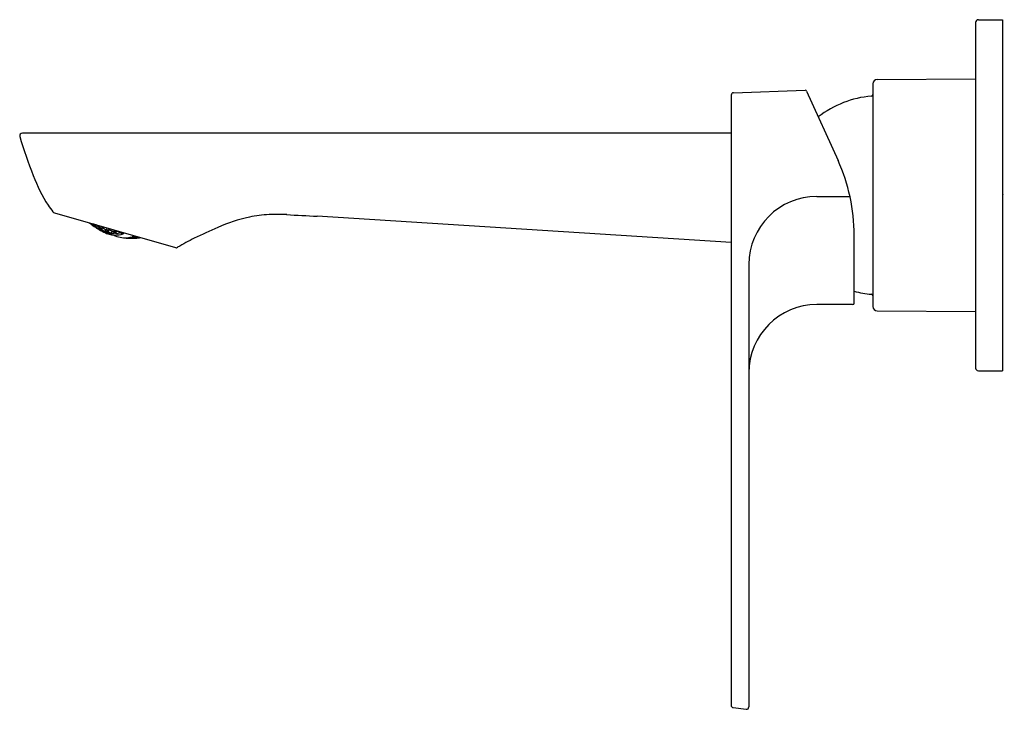
# Model space of a CAD drawing. Extents: x 6671.16 to 6678.34, y 295.09 to 300.11.
import ezdxf

# ---------------------------------------------------------------- set-up
doc = ezdxf.new("R2010")
doc.units = 0
doc.header["$LTSCALE"] = 0.64311
doc.layers.get('0').update_dxf_attribs({"color": 255, "linetype": 'CONTINUOUS'})
doc.layers.get('DEFPOINTS').update_dxf_attribs({"linetype": 'CONTINUOUS'})
doc.styles.get("Standard").update_dxf_attribs({"font": 'txt', "width": 0.8})

msp = doc.modelspace()

# ---------------------------------------------------------------- linework, layer by layer
for p, q in [((6678.1316, 300.094), (6678.1316, 297.5744)), ((6678.1513, 300.1137), (6678.3285, 300.1137)), ((6678.3285, 300.1137), (6678.3285, 297.5547)), ((6677.3828, 299.6452), (6677.3828, 298.0232)), ((6677.414, 299.6767), (6678.1316, 299.683)), ((6676.349, 299.5631), (6676.349, 295.1159)), ((6676.3668, 299.5816), (6676.8887, 299.6001)), ((6676.8991, 299.5936), (6677.1281, 299.0877)), ((6676.349, 299.2869), (6671.1817, 299.2869)), ((6676.9745, 298.8253), (6677.2152, 298.8253)), ((6671.4148, 298.7056), (6672.2976, 298.4524)), ((6671.6958, 298.625), (6671.6938, 298.6186)), ((6671.7023, 298.6222), (6671.7006, 298.6236)), ((6671.7198, 298.6172), (6671.7023, 298.6222)), ((6671.7193, 298.6183), (6671.7198, 298.6172)), ((6676.349, 298.4886), (6673.3313, 298.6812)), ((6671.7096, 298.6092), (6671.7093, 298.6087)), ((6671.7187, 298.6165), (6671.7172, 298.6115)), ((6671.7317, 298.5948), (6671.7307, 298.5918)), ((6671.7408, 298.6024), (6671.7382, 298.5933)), ((6671.7498, 298.6095), (6671.7474, 298.6011)), ((6671.7545, 298.5856), (6671.7539, 298.5837)), ((6671.7643, 298.5958), (6671.7622, 298.5885)), ((6671.7733, 298.6028), (6671.7724, 298.5996)), ((6671.7774, 298.5741), (6671.7759, 298.5689)), ((6671.7874, 298.5847), (6671.7843, 298.5741)), ((6671.7975, 298.5958), (6671.7946, 298.5856)), ((6671.8011, 298.5683), (6671.7998, 298.5638)), ((6671.8066, 298.5671), (6671.8046, 298.5601)), ((6671.8118, 298.5815), (6671.809, 298.5718)), ((6671.821, 298.5891), (6671.8201, 298.586)), ((6671.8357, 298.5734), (6671.8324, 298.5617)), ((6671.8452, 298.5822), (6671.8433, 298.5758)), ((6671.8574, 298.5607), (6671.8629, 298.559)), ((6671.8611, 298.5735), (6671.8576, 298.5614)), ((6671.8671, 298.574), (6671.863, 298.5595)), ((6671.8921, 298.5669), (6671.8942, 298.5635)), ((6671.896, 298.5663), (6671.8981, 298.567)), ((6671.9099, 298.5636), (6671.9081, 298.5572)), ((6671.9187, 298.5545), (6671.9204, 298.5606)), ((6671.9895, 298.5408), (6671.9879, 298.5349)), ((6672.0088, 298.53), (6672.008, 298.5273)), ((6672.0209, 298.5309), (6672.0224, 298.5313)), ((6672.0332, 298.5282), (6672.0322, 298.5276)), ((6677.2458, 298.0479), (6677.2458, 298.5424)), ((6676.4781, 298.3289), (6676.4781, 295.1036)), ((6677.2348, 298.0369), (6676.9745, 298.0369)), ((6677.414, 297.9917), (6678.1316, 297.9854)), ((6678.1513, 297.5547), (6678.3285, 297.5547)), ((6676.3638, 295.0991), (6676.4589, 295.0867))]:
    msp.add_line(p, q)
for centre, radius, start, end in [((6678.1513, 300.094), 0.0197, 90, 180), ((6677.4143, 299.6452), 0.0315, 90.5, 180), ((6676.3675, 299.5631), 0.0185, 92.03487, 180), ((6676.8891, 299.5891), 0.011, 24.35614, 92.03487), ((6677.4303, 298.8342), 0.7244, 94.63839, 127.99022), ((6677.3708, 299.5682), 0.012, 274.63839, 360), ((6671.1817, 299.2674), 0.0195, 90, 196.45208), ((6674.4146, 300.2221), 3.3905, 196.45208, 201.54459), ((6675.9235, 298.5424), 1.3223, 0, 24.35614), ((6672.3967, 299.4109), 1.2157, 200.90699, 212.33206), ((6676.9745, 298.3289), 0.4964, 90, 180), ((6672.1232, 299.272), 0.9107, 214.15213, 217.90312), ((6671.4203, 298.7248), 0.02, 217.90312, 254.00004), ((6673.0239, 297.7903), 0.9041, 92.75594, 101.95996), ((6673.0382, 297.475), 1.2197, 86.69288, 92.71232), ((6674.547, 324.4819), 25.8293, 266.80743, 267.30222), ((6672.0374, 299.0807), 0.579, 230.81744, 239.14137), ((6671.9783, 298.9863), 0.4659, 229.85885, 232.30983), ((6671.9069, 298.8987), 0.3527, 229.63392, 232.84357), ((6671.6987, 298.6186), 0.00491, 180.31112, 192.10626), ((6671.9849, 298.9845), 0.4599, 231.63839, 232.04094), ((6671.8155, 298.6902), 0.1325, 211.00681, 217.60657), ((6671.8167, 298.689), 0.1319, 211.02635, 217.65047), ((6671.7558, 298.7699), 0.1578, 250.69051, 257.30949), ((6673.0997, 297.4929), 1.2108, 102.55252, 114.03095), ((6671.7725, 298.6882), 0.106, 221.76391, 229.14241), ((6671.7673, 298.7453), 0.1473, 240.1201, 247.36776), ((6671.7765, 298.7616), 0.1664, 240.80066, 247.17397), ((6671.7472, 298.6596), 0.0676, 219.8534, 233.88637), ((6671.799, 298.7592), 0.179, 237.17091, 237.63613), ((6671.7056, 298.611), 0.00433, 263.88415, 328.69355), ((6671.9813, 298.985), 0.4632, 234.43549, 238.32439), ((6671.7128, 298.613), 0.00467, 262.45892, 340.53548), ((6671.9815, 298.9849), 0.463, 234.42552, 238.31655), ((6671.87, 298.6959), 0.1684, 207.59589, 208.17112), ((6671.9878, 298.9833), 0.454, 234.01992, 237.99619), ((6671.9881, 298.9832), 0.4535, 233.99871, 237.97945), ((6671.8137, 298.7404), 0.172, 240.57274, 247.40786), ((6671.7357, 298.5908), 0.00512, 168.55417, 191.99356), ((6671.8093, 298.6551), 0.096, 222.05371, 229.99279), ((6671.7449, 298.5925), 0.00668, 173.48988, 193.64063), ((6671.7925, 298.7467), 0.1648, 250.8313, 257.1687), ((6671.7939, 298.7459), 0.1651, 250.83547, 257.16453), ((6671.811, 298.6543), 0.096, 222.07497, 230.00851), ((6671.971, 298.9812), 0.4595, 239.88603, 246.42177), ((6671.8595, 298.6675), 0.1318, 211.66444, 218.23476), ((6671.7536, 298.6004), 0.00622, 173.86104, 195.75832), ((6671.7741, 298.7629), 0.1663, 260.83966, 267.21838), ((6671.7755, 298.7621), 0.1666, 260.82898, 267.1963), ((6671.8608, 298.6666), 0.1314, 211.66987, 218.25952), ((6671.7499, 298.5849), 0.00421, 262.20876, 343.52937), ((6671.978, 298.9854), 0.4648, 240.5226, 244.29313), ((6671.9843, 298.9837), 0.4588, 240.34399, 244.16565), ((6671.7577, 298.59), 0.00482, 269.08134, 341.04936), ((6671.9845, 298.9836), 0.4585, 240.33361, 244.15824), ((6671.9215, 298.6815), 0.177, 205.14873, 208.56475), ((6671.9236, 298.681), 0.1774, 205.10675, 208.56835), ((6671.9908, 298.982), 0.4463, 239.95315, 243.88678), ((6671.7674, 298.6015), 0.0053, 273.60423, 339.30161), ((6671.9911, 298.982), 0.4458, 239.93452, 243.87311), ((6671.7806, 298.5687), 0.00469, 177.43556, 207.21101), ((6671.8318, 298.7268), 0.1696, 250.91973, 257.08027), ((6671.79, 298.5732), 0.00575, 170.08928, 202.4293), ((6671.8555, 298.6357), 0.0963, 222.4182, 230.30279), ((6671.8128, 298.7408), 0.1721, 260.59477, 266.75124), ((6671.8546, 298.6321), 0.0924, 222.18486, 230.38468), ((6671.8142, 298.7401), 0.1723, 260.59935, 266.7383), ((6671.8604, 298.7205), 0.1764, 245.45797, 257.94578), ((6671.801, 298.584), 0.00662, 166.02748, 199.93454), ((6671.9059, 298.6506), 0.1313, 211.87272, 218.45097), ((6671.7935, 298.7656), 0.1839, 270.39656, 276.42031), ((6671.7957, 298.5652), 0.00431, 269.032, 340.87812), ((6671.9812, 298.9843), 0.4623, 246.33582, 247.61395), ((6671.7949, 298.7649), 0.1842, 270.37777, 276.39005), ((6671.8854, 298.6352), 0.1046, 211.37791, 219.67677), ((6671.9914, 298.9921), 0.4634, 246.20325, 249.93027), ((6671.8106, 298.5595), 0.00599, 174.20022, 205.38769), ((6671.8043, 298.5734), 0.00506, 277.58149, 341.30774), ((6671.9731, 298.9445), 0.412, 245.91165, 250.08573), ((6671.8399, 298.7278), 0.1744, 258.4958, 268.57407), ((6671.9686, 298.6671), 0.176, 205.09335, 208.58258), ((6671.9689, 298.666), 0.1743, 205.13715, 208.60809), ((6671.994, 298.9809), 0.4372, 245.89531, 249.84501), ((6671.8149, 298.588), 0.00555, 280.19905, 339.66951), ((6671.9942, 298.9808), 0.4364, 245.88189, 249.83839), ((6671.8606, 298.7175), 0.1735, 257.69015, 268.88647), ((6671.8379, 298.5599), 0.00583, 161.81413, 207.67688), ((6671.9074, 298.6256), 0.1018, 222.53951, 225.13426), ((6671.8329, 298.7452), 0.188, 269.94776, 275.82051), ((6671.85, 298.574), 0.00688, 165.33589, 204.84025), ((6671.956, 298.6401), 0.1324, 211.69319, 218.2362), ((6671.8097, 298.779), 0.2106, 279.31313, 284.93615), ((6671.8112, 298.778), 0.2105, 279.28557, 284.91005), ((6671.9574, 298.6395), 0.1318, 211.66435, 218.23485), ((6671.8527, 298.563), 0.00522, 282.51278, 341.97004), ((6671.7973, 298.3589), 0.2068, 71.31262, 74.14912), ((6671.861, 298.7416), 0.1976, 268.89919, 286.1466), ((6671.8656, 298.5805), 0.00529, 214.27101, 252.28629), ((6671.8691, 298.5579), 0.00635, 165.29337, 209.13191), ((6672.0119, 298.6547), 0.1678, 207.59473, 208.17208), ((6671.8372, 298.7658), 0.2126, 277.13394, 286.34505), ((6671.9972, 298.98), 0.4263, 251.98652, 256.01348), ((6672.0153, 298.6395), 0.1415, 211.12155, 213.29833), ((6671.8982, 298.5669), 0.00522, 219.89748, 256.60243), ((6672.0089, 298.6341), 0.1316, 210.98613, 217.62725), ((6671.9029, 298.5588), 0.00543, 289.04935, 342.85597), ((6671.9252, 298.6412), 0.0899, 256.7764, 264.11375), ((6671.9149, 298.5556), 0.004, 286.1466, 344), ((6674.6701, 293.8558), 5.1723, 113.51199, 115.60381), ((6671.9298, 298.6991), 0.1749, 242.10338, 258.56153), ((6671.9302, 298.7014), 0.1773, 258.56153, 274.56437), ((6671.9629, 298.8739), 0.3528, 261.04913, 267.54953), ((6671.9273, 298.7378), 0.2138, 274.56437, 285.57605), ((6671.9676, 298.7429), 0.2223, 264.89408, 268.54101), ((6671.9592, 298.7092), 0.1883, 269.95223, 275.81604), ((6671.9768, 298.7033), 0.1832, 264.44988, 265.32329), ((6671.968, 299.3304), 0.8097, 269.57484, 273.38987), ((6671.9538, 298.7076), 0.1858, 276.46858, 287.01042), ((6671.9918, 298.5894), 0.0686, 255.55917, 258.91484), ((6671.9823, 298.9365), 0.4146, 269.44764, 273.79248), ((6671.9781, 298.5249), 0.0029, 280.94458, 336.05258), ((6671.986, 298.815), 0.293, 268.55438, 274.70354), ((6672.0196, 298.5934), 0.0711, 240.27466, 243.46519), ((6671.9835, 298.5362), 0.0045, 285.57605, 344), ((6671.9877, 298.9833), 0.4535, 270.02049, 274.00135), ((6672.0131, 298.527), 0.00504, 176.5684, 233.00416), ((6671.9864, 299.001), 0.4716, 272.63698, 273.95444), ((6672.0166, 298.5954), 0.0729, 264.55556, 274.61411), ((6671.976, 298.7309), 0.2106, 279.28721, 284.90841), ((6671.9775, 298.7311), 0.2109, 279.31636, 284.93293), ((6672.0186, 298.5952), 0.0725, 264.56525, 274.89413), ((6671.9688, 299.0591), 0.5391, 275.01149, 277.97958), ((6672.0426, 298.5917), 0.0655, 248.86281, 259.1372), ((6671.9483, 298.7557), 0.2357, 287.53856, 288.07114), ((6672.0445, 298.5919), 0.0654, 248.85275, 259.14725), ((6672.023, 298.5257), 0.00305, 292.62285, 2.9496), ((6671.9841, 298.9847), 0.4599, 275.95907, 276.36169), ((6671.9844, 298.9847), 0.4595, 275.97627, 276.25609), ((6672.9182, 297.4831), 1.1442, 114.98328, 121.88811), ((6672.3032, 298.4716), 0.02, 254.00004, 301.88811), ((6677.4303, 298.8342), 0.7244, 255.24202, 265.36161), ((6677.2348, 298.0479), 0.011, 270, 0), ((6677.3708, 298.1002), 0.012, 0, 85.36161), ((6676.9745, 297.5405), 0.4964, 90, 180), ((6677.4143, 298.0232), 0.0315, 180, 269.5), ((6678.1513, 297.5744), 0.0197, 180, 270), ((6676.366, 295.1159), 0.017, 180, 262.61372), ((6676.4611, 295.1036), 0.017, 262.61372, 0)]:
    msp.add_arc(centre, radius, start, end)

# ---------------------------------------------------------------- texts
at = {"layer": 'DEFPOINTS'}
for tag, p, s in [('TRADENAME', (6678.3301, 298.8367), 'FORE TRI'), ('MODELNUMBER', (6678.3303, 298.8384), 'K-30097T-4'), ('PRODUCT', (6678.3303, 298.8351), 'BATHROOM SINK FAUCET')]:
    msp.add_attdef(tag, p, s, height=0.001, dxfattribs=at)

doc.saveas('drawing.dxf')
